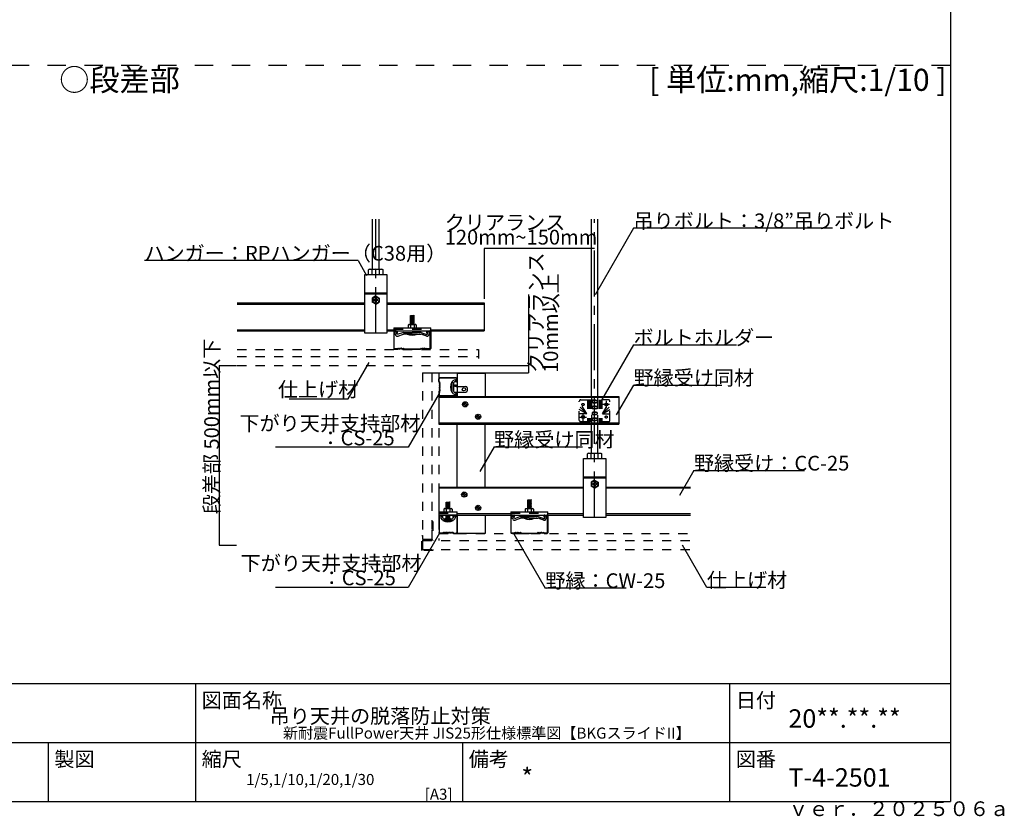
# Model space of a CAD drawing. Extents: x 17 to 414, y 9 to 286.
# Drawn here: x 281 to 414, y 9 to 117 of the extents above; entities that cross this region are included whole.
import ezdxf

# ---------------------------------------------------------------- set-up
doc = ezdxf.new("R2010")
doc.units = 0
doc.header["$MEASUREMENT"] = 0
for name, pattern in [('CENTER1', [10, 6.25, -1.25, 1.25, -1.25]), ('DASHED1', [2.5, 1.25, -1.25]), ('DASHED2', [5, 2.5, -2.5])]:
    doc.linetypes.add(name, pattern=pattern)
for name, color, linetype in [('_0-3_太線２', 7, 'CONTINUOUS'), ('_2-0_中心線', 7, 'CONTINUOUS'), ('_2-1_吊り材', 7, 'CONTINUOUS'), ('_2-2_野縁受け', 7, 'CONTINUOUS'), ('_2-3_野縁', 7, 'CONTINUOUS'), ('_2-5_寸法', 7, 'CONTINUOUS'), ('_2-6_文字', 7, 'CONTINUOUS'), ('_2-7_金具', 7, 'CONTINUOUS'), ('_2-A_クリップ', 7, 'CONTINUOUS'), ('_2-B_ビス', 7, 'CONTINUOUS'), ('_2-C_パネル', 7, 'CONTINUOUS'), ('_2-D_見切り', 7, 'CONTINUOUS'), ('_F-2_', 7, 'CONTINUOUS'), ('_F-6_文字', 7, 'CONTINUOUS')]:
    doc.layers.add(name, color=color, linetype=linetype)
doc.styles.get("Standard").update_dxf_attribs({"font": 'txt', "bigfont": 'bigfont.shx'})

# ---------------------------------------------------------------- blocks, each defined once
blk = doc.blocks.new('-000-ビス__平面__')
at = {"layer": '_0-3_太線２', "color": 7, "linetype": 'Continuous'}
for p, q in [((-0.0125, 0.0015), (-0.0125, 0)), ((-0.005, 0.0025), (-0.0115, 0.0025)), ((-0.0025, 0.005), (-0.0025, 0.0115)), ((-0.0015, 0.0125), (0, 0.0125)), ((0.0015, 0.0125), (0, 0.0125)), ((0.0025, 0.005), (0.0025, 0.0115)), ((0.005, 0.0025), (0.0115, 0.0025)), ((0.0125, 0.0015), (0.0125, 0)), ((0.0125, -0.0015), (0.0125, 0)), ((-0.0125, -0.0015), (-0.0125, 0)), ((-0.005, -0.0025), (-0.0115, -0.0025)), ((-0.0025, -0.005), (-0.0025, -0.0115)), ((-0.0015, -0.0125), (0, -0.0125)), ((0.0015, -0.0125), (0, -0.0125)), ((0.0025, -0.005), (0.0025, -0.0115)), ((0.005, -0.0025), (0.0115, -0.0025))]:
    blk.add_line(p, q, dxfattribs=at)
blk.add_circle((0, 0), 0.0178, dxfattribs=at)
for centre, radius, start, end in [((-0.0115, 0.0015), 0.001, 90, 180), ((-0.005, 0.005), 0.0025, 270, 0), ((-0.0015, 0.0115), 0.001, 90, 180), ((0.0015, 0.0115), 0.001, 0, 90), ((0.005, 0.005), 0.0025, 180, 270), ((0.0115, 0.0015), 0.001, 0, 90), ((-0.0115, -0.0015), 0.001, 180, 270), ((-0.005, -0.005), 0.0025, 0, 90), ((-0.0015, -0.0115), 0.001, 180, 270), ((0.0015, -0.0115), 0.001, 270, 0), ((0.005, -0.005), 0.0025, 90, 180), ((0.0115, -0.0015), 0.001, 270, 0)]:
    blk.add_arc(centre, radius, start, end, dxfattribs=at)

msp = doc.modelspace()

# ---------------------------------------------------------------- linework, layer by layer
at = {"layer": '_2-0_中心線', "color": 4, "linetype": 'CENTER1'}
for p, q in [((328.99, 74.2), (328.99, 89.7)), ((358.69, 49.2), (358.69, 89.7))]:
    msp.add_line(p, q, dxfattribs=at)
at = {"layer": '_2-1_吊り材', "color": 7, "linetype": 'Continuous'}
for p, q in [((328.54, 82.9), (328.54, 89.7)), ((329.44, 82.9), (329.44, 89.7)), ((358.24, 65.64), (358.24, 89.7)), ((359.14, 65.64), (359.14, 89.7)), ((328.14, 82.9), (328.01, 82.82)), ((328.14, 82.9), (329.84, 82.9)), ((329.84, 82.9), (329.97, 82.82)), ((327.49, 74.2), (327.49, 82.2)), ((327.49, 82.2), (330.49, 82.2)), ((328.01, 82.2), (328.01, 82.82)), ((328.01, 82.2), (329.97, 82.2)), ((328.5, 82.2), (328.5, 82.82)), ((329.48, 82.2), (329.48, 82.82)), ((329.97, 82.2), (329.97, 82.82)), ((330.49, 82.2), (330.49, 74.2)), ((327.49, 79.72), (330.49, 79.72)), ((327.49, 79.58), (330.49, 79.58)), ((330.49, 74.2), (327.49, 74.2)), ((358.24, 57.9), (358.24, 61.84)), ((359.14, 57.9), (359.14, 61.84)), ((357.84, 57.9), (357.71, 57.82)), ((357.71, 57.2), (357.71, 57.82)), ((357.84, 57.9), (359.53, 57.9)), ((358.2, 57.2), (358.2, 57.82)), ((359.18, 57.2), (359.18, 57.82)), ((359.53, 57.9), (359.67, 57.82)), ((359.67, 57.2), (359.67, 57.82)), ((357.19, 49.2), (357.19, 57.2)), ((357.19, 57.2), (360.19, 57.2)), ((357.71, 57.2), (359.67, 57.2)), ((360.19, 57.2), (360.19, 49.2)), ((357.19, 54.72), (360.19, 54.72)), ((357.19, 54.58), (360.19, 54.58)), ((360.19, 49.2), (357.19, 49.2))]:
    msp.add_line(p, q, dxfattribs=at)
at = {"layer": '_2-1_吊り材', "color": 7, "linetype": 'DASHED1'}
for p, q in [((358.24, 65.64), (358.24, 61.84)), ((359.14, 61.84), (359.14, 65.64))]:
    msp.add_line(p, q, dxfattribs=at)
at = {"layer": '_2-1_吊り材', "color": 7, "linetype": 'Continuous'}
for centre, radius, start, end in [((328.33, 82.22), 0.681, 96.3429, 118.0413), ((328.23, 82.41), 0.488, 57.5712, 88.0446), ((328.99, 81.27), 1.62, 72.412, 107.588), ((329.74, 82.41), 0.488, 91.9554, 122.4288), ((329.65, 82.22), 0.681, 61.9587, 83.6571), ((358.03, 57.22), 0.681, 96.3429, 118.0413), ((357.93, 57.41), 0.488, 57.5712, 88.0446), ((358.69, 56.27), 1.62, 72.412, 107.588), ((359.44, 57.41), 0.488, 91.9554, 122.4288), ((359.35, 57.22), 0.681, 61.9587, 83.6571)]:
    msp.add_arc(centre, radius, start, end, dxfattribs=at)
at = {"layer": '_2-2_野縁受け', "color": 3, "linetype": 'Continuous'}
for p, q in [((310.17, 78.32), (327.49, 78.32)), ((310.17, 78.16), (327.49, 78.16)), ((330.49, 78.32), (343.69, 78.32)), ((330.49, 78.16), (343.69, 78.16)), ((343.69, 78.32), (343.69, 74.52)), ((310.17, 74.68), (327.49, 74.68)), ((310.17, 74.52), (327.49, 74.52)), ((310.17, 74.52), (310.29, 74.52)), ((330.49, 74.68), (331.43, 74.68)), ((330.49, 74.52), (331.43, 74.52)), ((336.43, 74.68), (343.69, 74.68)), ((336.43, 74.52), (343.69, 74.52)), ((340.04, 68.72), (340.04, 65.64)), ((343.84, 68.72), (340.04, 68.72)), ((343.84, 68.72), (343.84, 65.64)), ((337.54, 65.64), (361.95, 65.64)), ((337.54, 65.64), (337.54, 61.84)), ((361.95, 65.64), (361.95, 61.84)), ((361.95, 65.48), (337.54, 65.48)), ((361.95, 62), (337.54, 62)), ((337.54, 61.84), (361.95, 61.84)), ((340.04, 53.32), (340.04, 61.84)), ((343.84, 53.32), (343.84, 61.84)), ((337.54, 53.32), (337.54, 49.52)), ((337.54, 53.32), (357.19, 53.32)), ((357.19, 53.16), (337.54, 53.16)), ((360.19, 53.32), (371.69, 53.32)), ((371.69, 53.16), (360.19, 53.16)), ((347.32, 49.68), (340.04, 49.68)), ((340.04, 49.52), (347.32, 49.52)), ((343.84, 49.52), (343.84, 47.02)), ((357.19, 49.68), (352.32, 49.68)), ((352.32, 49.52), (357.19, 49.52)), ((371.69, 49.68), (360.19, 49.68)), ((360.19, 49.52), (371.69, 49.52)), ((343.84, 47.02), (340.04, 47.02))]:
    msp.add_line(p, q, dxfattribs=at)
at = {"layer": '_2-3_野縁', "color": 2, "linetype": 'Continuous'}
for p, q in [((331.43, 74.42), (331.43, 72.12)), ((331.48, 72.12), (331.48, 74.42)), ((331.53, 74.52), (331.83, 74.52)), ((331.83, 74.47), (331.53, 74.47)), ((331.88, 74.42), (331.88, 74.22)), ((331.88, 74.22), (331.93, 74.22)), ((331.93, 74.22), (331.93, 74.42)), ((335.93, 74.22), (335.93, 74.42)), ((335.98, 74.22), (335.93, 74.22)), ((335.98, 74.42), (335.98, 74.22)), ((336.03, 74.52), (336.33, 74.52)), ((336.33, 74.47), (336.03, 74.47)), ((336.38, 72.12), (336.38, 74.42)), ((336.43, 74.42), (336.43, 72.12)), ((331.89, 72.07), (331.53, 72.07)), ((331.53, 72.07), (331.89, 72.07)), ((331.89, 72.02), (331.53, 72.02)), ((331.89, 72.02), (331.53, 72.02)), ((332, 72.15), (331.93, 72.08)), ((331.93, 72.08), (332, 72.15)), ((332.03, 72.12), (331.96, 72.04)), ((332.03, 72.12), (331.96, 72.04)), ((332.73, 72.12), (332.8, 72.04)), ((332.77, 72.15), (332.84, 72.08)), ((332.87, 72.07), (334.99, 72.07)), ((332.87, 72.02), (333.93, 72.02)), ((334.99, 72.02), (333.93, 72.02)), ((335.1, 72.15), (335.03, 72.08)), ((335.13, 72.12), (335.06, 72.04)), ((335.83, 72.12), (335.9, 72.04)), ((335.83, 72.12), (335.9, 72.04)), ((335.87, 72.15), (335.94, 72.08)), ((335.94, 72.08), (335.87, 72.15)), ((335.97, 72.07), (336.33, 72.07)), ((336.33, 72.07), (335.97, 72.07)), ((335.97, 72.02), (336.33, 72.02)), ((335.97, 72.02), (336.33, 72.02)), ((337.54, 67.65), (337.54, 68.02)), ((337.55, 67.62), (337.62, 67.53)), ((337.59, 67.67), (337.59, 68.02)), ((337.6, 67.64), (337.66, 67.56)), ((337.62, 67.41), (337.63, 67.49)), ((337.63, 67.3), (337.62, 67.36)), ((337.63, 67.27), (337.62, 67.21)), ((337.62, 67.16), (337.63, 67.1)), ((337.62, 67.01), (337.63, 67.07)), ((337.62, 66.96), (337.63, 66.9)), ((337.62, 66.81), (337.63, 66.87)), ((339.89, 68.14), (337.66, 68.14)), ((339.89, 68.09), (337.66, 68.09)), ((337.68, 67.48), (337.67, 67.4)), ((337.68, 67.31), (337.67, 67.38)), ((337.68, 67.26), (337.67, 67.2)), ((337.68, 67.11), (337.67, 67.17)), ((337.68, 67.06), (337.67, 67)), ((337.68, 66.91), (337.67, 66.97)), ((337.68, 66.86), (337.67, 66.8)), ((339.89, 67.68), (339.74, 67.68)), ((339.74, 67.68), (339.74, 67.63)), ((339.89, 67.63), (339.74, 67.63)), ((339.99, 67.99), (339.99, 67.78)), ((340.04, 67.99), (340.04, 67.78)), ((337.54, 66.12), (337.54, 65.76)), ((337.55, 66.15), (337.62, 66.24)), ((337.59, 66.1), (337.59, 65.76)), ((337.6, 66.13), (337.66, 66.21)), ((337.62, 66.76), (337.63, 66.7)), ((337.62, 66.61), (337.63, 66.67)), ((337.62, 66.56), (337.63, 66.5)), ((337.62, 66.41), (337.63, 66.47)), ((337.62, 66.37), (337.63, 66.28)), ((339.89, 65.69), (337.66, 65.69)), ((339.89, 65.64), (337.66, 65.64)), ((337.68, 66.71), (337.67, 66.77)), ((337.68, 66.66), (337.67, 66.6)), ((337.68, 66.51), (337.67, 66.57)), ((337.68, 66.46), (337.67, 66.4)), ((337.68, 66.29), (337.67, 66.38)), ((339.89, 66.14), (339.74, 66.14)), ((339.74, 66.14), (339.74, 66.09)), ((339.89, 66.09), (339.74, 66.09)), ((339.99, 65.99), (339.99, 65.79)), ((340.04, 65.99), (340.04, 65.79)), ((337.69, 49.52), (337.89, 49.52)), ((337.69, 49.47), (337.89, 49.47)), ((339.68, 49.52), (339.89, 49.52)), ((339.68, 49.47), (339.89, 49.47)), ((347.42, 49.52), (347.72, 49.52)), ((347.72, 49.47), (347.42, 49.47)), ((351.92, 49.52), (352.22, 49.52)), ((352.22, 49.47), (351.92, 49.47)), ((337.54, 49.37), (337.54, 47.74)), ((337.59, 49.37), (337.59, 47.14)), ((337.99, 49.37), (337.99, 49.22)), ((337.99, 49.22), (338.04, 49.22)), ((338.04, 49.37), (338.04, 49.22)), ((339.53, 49.37), (339.53, 49.22)), ((339.53, 49.22), (339.58, 49.22)), ((339.58, 49.37), (339.58, 49.22)), ((339.99, 49.37), (339.99, 47.14)), ((340.04, 49.37), (340.04, 47.14)), ((347.32, 49.42), (347.32, 47.12)), ((347.37, 47.12), (347.37, 49.42)), ((347.77, 49.42), (347.77, 49.22)), ((347.77, 49.22), (347.82, 49.22)), ((347.82, 49.22), (347.82, 49.42)), ((351.82, 49.22), (351.82, 49.42)), ((351.87, 49.22), (351.82, 49.22)), ((351.87, 49.42), (351.87, 49.22)), ((352.27, 47.12), (352.27, 49.42)), ((352.32, 49.42), (352.32, 47.12)), ((338, 47.07), (337.66, 47.07)), ((338.02, 47.02), (337.66, 47.02)), ((338.03, 47.08), (338.11, 47.14)), ((338.05, 47.03), (338.14, 47.1)), ((338.27, 47.1), (338.18, 47.11)), ((338.19, 47.16), (338.28, 47.14)), ((338.36, 47.16), (338.3, 47.14)), ((338.38, 47.11), (338.31, 47.1)), ((338.4, 47.11), (338.46, 47.1)), ((338.41, 47.16), (338.48, 47.14)), ((338.56, 47.16), (338.5, 47.14)), ((338.51, 47.1), (338.58, 47.11)), ((338.66, 47.1), (338.6, 47.11)), ((338.61, 47.16), (338.68, 47.14)), ((338.76, 47.16), (338.7, 47.14)), ((338.71, 47.1), (338.78, 47.11)), ((338.86, 47.1), (338.8, 47.11)), ((338.81, 47.16), (338.88, 47.14)), ((338.96, 47.16), (338.9, 47.14)), ((338.91, 47.1), (338.98, 47.11)), ((339.06, 47.1), (339, 47.11)), ((339.01, 47.16), (339.08, 47.14)), ((339.16, 47.16), (339.1, 47.14)), ((339.11, 47.1), (339.18, 47.11)), ((339.27, 47.1), (339.2, 47.11)), ((339.21, 47.16), (339.28, 47.14)), ((339.38, 47.16), (339.3, 47.14)), ((339.31, 47.1), (339.39, 47.11)), ((339.52, 47.03), (339.43, 47.1)), ((339.54, 47.08), (339.46, 47.14)), ((339.55, 47.02), (339.92, 47.02)), ((339.57, 47.07), (339.92, 47.07)), ((347.78, 47.07), (347.42, 47.07)), ((347.42, 47.07), (347.78, 47.07)), ((347.78, 47.02), (347.42, 47.02)), ((347.78, 47.02), (347.42, 47.02)), ((347.89, 47.15), (347.82, 47.08)), ((347.82, 47.08), (347.89, 47.15)), ((347.92, 47.12), (347.85, 47.04)), ((347.92, 47.12), (347.85, 47.04)), ((348.62, 47.12), (348.7, 47.04)), ((348.66, 47.15), (348.73, 47.08)), ((348.76, 47.02), (349.82, 47.02)), ((348.77, 47.07), (350.88, 47.07)), ((350.88, 47.02), (349.82, 47.02)), ((350.99, 47.15), (350.92, 47.08)), ((351.02, 47.12), (350.95, 47.04)), ((351.72, 47.12), (351.8, 47.04)), ((351.72, 47.12), (351.8, 47.04)), ((351.76, 47.15), (351.83, 47.08)), ((351.83, 47.08), (351.76, 47.15)), ((351.87, 47.07), (352.22, 47.07)), ((352.22, 47.07), (351.87, 47.07)), ((351.87, 47.02), (352.22, 47.02)), ((351.87, 47.02), (352.22, 47.02))]:
    msp.add_line(p, q, dxfattribs=at)
for centre, radius, start, end in [((331.53, 74.42), 0.1, 90.003, 180.003), ((331.53, 74.42), 0.05, 90, 180), ((331.83, 74.42), 0.1, 0.003, 90.003), ((331.83, 74.42), 0.05, 0.007, 90), ((336.03, 74.42), 0.1, 89.997, 179.997), ((336.03, 74.42), 0.05, 90, 180), ((336.33, 74.42), 0.1, 359.997, 89.997), ((336.33, 74.42), 0.05, 0, 90), ((331.53, 72.12), 0.1, 177.476, 270), ((331.53, 72.12), 0.1, 177.476, 270), ((331.53, 72.12), 0.05, 180, 270), ((331.89, 72.12), 0.05, 270, 315), ((331.89, 72.12), 0.05, 270, 315), ((331.89, 72.12), 0.1, 270, 315), ((331.89, 72.12), 0.1, 270, 315), ((332.03, 72.12), 0.05, 46.3972, 135), ((332.16, 72.25), 0.181, 226.3972, 313.6028), ((332.16, 72.25), 0.131, 226.3972, 313.6028), ((332.28, 72.12), 0.05, 36.8699, 133.6028), ((332.38, 72.19), 0.125, 216.8699, 323.1301), ((332.38, 72.19), 0.075, 216.8699, 323.1301), ((332.48, 72.12), 0.05, 46.3972, 143.1301), ((332.48, 72.12), 0.05, 36.8699, 143.1301), ((332.61, 72.25), 0.181, 226.3972, 313.6028), ((332.61, 72.25), 0.131, 226.3972, 313.6028), ((332.73, 72.12), 0.05, 45, 133.6028), ((332.87, 72.12), 0.1, 225, 270), ((332.87, 72.12), 0.05, 225, 270), ((334.99, 72.12), 0.05, 270, 315), ((334.99, 72.12), 0.1, 270, 315), ((335.13, 72.12), 0.05, 46.3972, 135), ((335.26, 72.25), 0.181, 226.3972, 313.6028), ((335.26, 72.25), 0.131, 226.3972, 313.6028), ((335.38, 72.12), 0.05, 36.8699, 143.1301), ((335.38, 72.12), 0.05, 36.8699, 133.6028), ((335.48, 72.19), 0.125, 216.8699, 323.1301), ((335.48, 72.19), 0.075, 216.8699, 323.1301), ((335.58, 72.12), 0.05, 46.3972, 143.1301), ((335.71, 72.25), 0.181, 226.3972, 313.6028), ((335.71, 72.25), 0.131, 226.3972, 313.6028), ((335.83, 72.12), 0.05, 45, 133.6028), ((335.97, 72.12), 0.1, 225, 270), ((335.97, 72.12), 0.1, 225, 270), ((335.97, 72.12), 0.05, 225, 270), ((335.97, 72.12), 0.05, 225, 270), ((336.33, 72.12), 0.1, 270, 2.524), ((336.33, 72.12), 0.1, 270, 2.524), ((336.33, 72.12), 0.05, 270, 0), ((337.66, 68.02), 0.12, 86.9872, 180), ((337.59, 67.65), 0.05, 180, 218.4244), ((337.66, 68.02), 0.07, 86.9872, 180), ((337.64, 67.67), 0.05, 180, 218.4244), ((337.71, 67.39), 0.1, 169.5742, 192.9528), ((337.71, 67.19), 0.1, 167.0472, 192.9528), ((337.71, 66.99), 0.1, 167.0472, 192.9528), ((337.58, 67.5), 0.05, 349.5742, 38.4244), ((337.58, 67.29), 0.05, 347.0472, 12.9528), ((337.58, 67.09), 0.05, 347.0472, 12.9528), ((337.58, 66.89), 0.05, 347.0472, 12.9528), ((337.58, 67.5), 0.1, 349.5742, 38.4244), ((337.71, 67.39), 0.05, 169.5742, 192.9528), ((337.71, 67.19), 0.05, 167.0472, 192.9528), ((337.71, 66.99), 0.05, 167.0472, 192.9528), ((337.58, 67.29), 0.1, 347.0472, 12.9528), ((337.58, 67.09), 0.1, 347.0472, 12.9528), ((337.58, 66.89), 0.1, 347.0472, 12.9528), ((339.89, 67.99), 0.15, 0, 86.9872), ((339.89, 67.99), 0.1, 0, 86.9872), ((339.89, 67.78), 0.15, 270, 0), ((339.89, 67.78), 0.1, 270, 0), ((337.59, 66.12), 0.05, 141.5756, 180), ((337.66, 65.76), 0.12, 180, 273.0128), ((337.64, 66.1), 0.05, 141.5756, 180), ((337.66, 65.76), 0.07, 180, 273.0128), ((337.71, 66.79), 0.1, 167.0472, 192.9528), ((337.71, 66.59), 0.1, 167.0472, 192.9528), ((337.71, 66.38), 0.1, 167.0472, 190.4258), ((337.58, 66.27), 0.05, 321.5756, 10.4258), ((337.58, 66.69), 0.05, 347.0472, 12.9528), ((337.58, 66.49), 0.05, 347.0472, 12.9528), ((337.71, 66.79), 0.05, 167.0472, 192.9528), ((337.71, 66.59), 0.05, 167.0472, 192.9528), ((337.71, 66.38), 0.05, 167.0472, 190.4258), ((337.58, 66.27), 0.1, 321.5756, 10.4258), ((337.58, 66.69), 0.1, 347.0472, 12.9528), ((337.58, 66.49), 0.1, 347.0472, 12.9528), ((339.89, 65.99), 0.15, 0, 90), ((339.89, 65.99), 0.1, 0, 90), ((339.89, 65.79), 0.15, 273.0128, 360), ((339.89, 65.79), 0.1, 273.0128, 0), ((337.69, 49.37), 0.15, 90, 176.9872), ((337.69, 49.37), 0.1, 90, 176.9872), ((337.89, 49.37), 0.15, 0, 90), ((337.89, 49.37), 0.1, 0, 90), ((339.68, 49.37), 0.15, 90, 180), ((339.68, 49.37), 0.1, 90, 180), ((339.89, 49.37), 0.15, 3.0128, 90), ((339.89, 49.37), 0.1, 3.0128, 90), ((347.42, 49.42), 0.1, 90.003, 180.003), ((347.42, 49.42), 0.05, 90, 180), ((347.72, 49.42), 0.1, 0.003, 90.003), ((347.72, 49.42), 0.05, 0.007, 90), ((351.92, 49.42), 0.1, 89.997, 179.997), ((351.92, 49.42), 0.05, 90, 180), ((352.22, 49.42), 0.1, 359.997, 89.997), ((352.22, 49.42), 0.05, 0, 90), ((337.66, 47.14), 0.12, 176.9872, 270), ((337.66, 47.14), 0.07, 176.9872, 270), ((338, 47.12), 0.05, 270, 308.4244), ((338.02, 47.07), 0.05, 270, 308.4244), ((338.17, 47.06), 0.1, 79.5742, 128.4244), ((338.17, 47.06), 0.05, 79.5742, 128.4244), ((338.29, 47.19), 0.1, 259.5742, 282.9528), ((338.29, 47.19), 0.05, 259.5742, 282.9528), ((338.39, 47.06), 0.1, 77.0472, 102.9528), ((338.39, 47.06), 0.05, 77.0472, 102.9528), ((338.49, 47.19), 0.1, 257.0472, 282.9528), ((338.49, 47.19), 0.05, 257.0472, 282.9528), ((338.59, 47.06), 0.1, 77.0472, 102.9528), ((338.59, 47.06), 0.05, 77.0472, 102.9528), ((338.69, 47.19), 0.1, 257.0472, 282.9528), ((338.69, 47.19), 0.05, 257.0472, 282.9528), ((338.79, 47.06), 0.1, 77.0472, 102.9528), ((338.79, 47.06), 0.05, 77.0472, 102.9528), ((338.89, 47.19), 0.1, 257.0472, 282.9528), ((338.89, 47.19), 0.05, 257.0472, 282.9528), ((338.99, 47.06), 0.1, 77.0472, 102.9528), ((338.99, 47.06), 0.05, 77.0472, 102.9528), ((339.09, 47.19), 0.1, 257.0472, 282.9528), ((339.09, 47.19), 0.05, 257.0472, 282.9528), ((339.19, 47.06), 0.1, 77.0472, 102.9528), ((339.19, 47.06), 0.05, 77.0472, 102.9528), ((339.29, 47.19), 0.1, 257.0472, 280.4258), ((339.29, 47.19), 0.05, 257.0472, 280.4258), ((339.4, 47.06), 0.1, 51.5756, 100.4258), ((339.4, 47.06), 0.05, 51.5756, 100.4258), ((339.55, 47.07), 0.05, 231.5756, 270), ((339.57, 47.12), 0.05, 231.5756, 270), ((339.92, 47.14), 0.12, 270, 3.0128), ((339.92, 47.14), 0.07, 270, 3.0128), ((347.42, 47.12), 0.1, 177.476, 270), ((347.42, 47.12), 0.1, 177.476, 270), ((347.42, 47.12), 0.05, 180, 270), ((347.78, 47.12), 0.05, 270, 315), ((347.78, 47.12), 0.05, 270, 315), ((347.78, 47.12), 0.1, 270, 315), ((347.78, 47.12), 0.1, 270, 315), ((347.92, 47.12), 0.05, 46.3972, 135), ((348.05, 47.25), 0.181, 226.3972, 313.6028), ((348.05, 47.25), 0.131, 226.3972, 313.6028), ((348.17, 47.12), 0.05, 36.8699, 133.6028), ((348.27, 47.19), 0.125, 216.8699, 323.1301), ((348.27, 47.19), 0.075, 216.8699, 323.1301), ((348.37, 47.12), 0.05, 46.3972, 143.1301), ((348.37, 47.12), 0.05, 36.8699, 143.1301), ((348.5, 47.25), 0.181, 226.3972, 313.6028), ((348.5, 47.25), 0.131, 226.3972, 313.6028), ((348.62, 47.12), 0.05, 45, 133.6028), ((348.77, 47.12), 0.1, 225, 270), ((348.77, 47.12), 0.05, 225, 270), ((350.88, 47.12), 0.05, 270, 315), ((350.88, 47.12), 0.1, 270, 315), ((351.02, 47.12), 0.05, 46.3972, 135), ((351.15, 47.25), 0.181, 226.3972, 313.6028), ((351.15, 47.25), 0.131, 226.3972, 313.6028), ((351.27, 47.12), 0.05, 36.8699, 143.1301), ((351.27, 47.12), 0.05, 36.8699, 133.6028), ((351.37, 47.19), 0.125, 216.8699, 323.1301), ((351.37, 47.19), 0.075, 216.8699, 323.1301), ((351.47, 47.12), 0.05, 46.3972, 143.1301), ((351.6, 47.25), 0.181, 226.3972, 313.6028), ((351.6, 47.25), 0.131, 226.3972, 313.6028), ((351.72, 47.12), 0.05, 45, 133.6028), ((351.87, 47.12), 0.1, 225, 270), ((351.87, 47.12), 0.1, 225, 270), ((351.87, 47.12), 0.05, 225, 270), ((351.87, 47.12), 0.05, 225, 270), ((352.22, 47.12), 0.1, 270, 2.524), ((352.22, 47.12), 0.1, 270, 2.524), ((352.22, 47.12), 0.05, 270, 0)]:
    msp.add_arc(centre, radius, start, end, dxfattribs=at)
at = {"layer": '_2-5_寸法', "color": 4, "linetype": 'Continuous'}
for p, q in [((343.69, 85.73), (343.69, 78.87)), ((358.69, 85.73), (343.69, 85.73)), ((349.72, 79.48), (349.72, 69.82)), ((307.7, 69.82), (307.7, 45.42)), ((307.7, 69.82), (310.08, 69.82)), ((337.54, 69.82), (349.72, 69.82)), ((349.72, 69.82), (349.72, 68.82)), ((337.54, 68.82), (349.72, 68.82)), ((307.7, 45.42), (310.08, 45.42))]:
    msp.add_line(p, q, dxfattribs=at)
at = {"layer": '_2-6_文字', "color": 7, "linetype": 'Continuous'}
for p, q in [((363.96, 88.47), (358.74, 79.42)), ((390.96, 88.47), (363.96, 88.47)), ((326.58, 84.07), (297.58, 84.07)), ((326.58, 84.07), (327.74, 82.06)), ((363.96, 72.63), (359.64, 65.14)), ((363.96, 72.63), (377.96, 72.63)), ((325.23, 65.28), (328.09, 70.22)), ((363.96, 67.17), (361.62, 63.11)), ((363.96, 67.17), (375.96, 67.17)), ((337.57, 66.01), (333.37, 58.75)), ((317.23, 65.28), (325.23, 65.28)), ((333.37, 58.75), (315.37, 58.75)), ((345.03, 58.77), (343.11, 55.44)), ((345.03, 58.77), (357.03, 58.77)), ((372.16, 55.56), (370.21, 52.19)), ((372.16, 55.56), (387.16, 55.56)), ((337.64, 47.07), (333.37, 39.68)), ((347.74, 46.95), (351.99, 39.6)), ((373.92, 39.68), (370.61, 45.42)), ((333.37, 39.68), (315.37, 39.68)), ((362.99, 39.6), (351.99, 39.6)), ((381.92, 39.68), (373.92, 39.68))]:
    msp.add_line(p, q, dxfattribs=at)
at = {"layer": '_2-7_金具', "color": 3, "linetype": 'DASHED1'}
for p, q in [((356.61, 62.38), (356.61, 64.98)), ((357.61, 63.28), (356.61, 64.28)), ((356.81, 65.18), (357.61, 65.18)), ((357.61, 63.28), (357.01, 64.32)), ((357.61, 65.18), (359.76, 65.18)), ((357.7, 65.18), (357.7, 62.18)), ((357.86, 65.18), (357.86, 62.18)), ((357.97, 65.18), (357.97, 62.18)), ((358.09, 65.18), (358.09, 62.18)), ((358.28, 65.18), (358.28, 62.18)), ((358.33, 65.04), (358.33, 64.82)), ((359.04, 65.04), (358.33, 65.04)), ((358.33, 64.82), (359.04, 64.82)), ((358.33, 64.24), (358.33, 64.02)), ((359.04, 64.24), (358.33, 64.24)), ((359.04, 65.04), (359.04, 64.82)), ((359.04, 64.24), (359.04, 64.02)), ((359.09, 65.18), (359.09, 62.18)), ((359.28, 65.18), (359.28, 62.18)), ((359.41, 65.18), (359.41, 62.18)), ((359.52, 65.18), (359.52, 62.18)), ((359.68, 65.18), (359.68, 62.18)), ((360.56, 65.18), (359.76, 65.18)), ((359.76, 63.28), (360.76, 64.28)), ((360.72, 64.53), (359.8, 64.53)), ((360.26, 65.02), (360.26, 64.02)), ((360.76, 62.38), (360.76, 64.98)), ((357.61, 63.28), (356.61, 63.85)), ((357.61, 63.28), (356.61, 63.28)), ((356.65, 62.83), (357.58, 62.83)), ((357.11, 62.33), (357.11, 63.33)), ((358.33, 64.02), (359.04, 64.02)), ((358.33, 63.44), (358.33, 63.22)), ((359.04, 63.44), (358.33, 63.44)), ((358.33, 63.22), (359.04, 63.22)), ((359.04, 63.44), (359.04, 63.22)), ((359.76, 63.28), (360.26, 64.14)), ((359.76, 63.28), (360.76, 63.85)), ((359.76, 63.28), (360.76, 63.28)), ((360.56, 62.18), (356.81, 62.18)), ((358.33, 62.64), (358.33, 62.42)), ((359.04, 62.64), (358.33, 62.64)), ((358.33, 62.42), (359.04, 62.42)), ((359.04, 62.64), (359.04, 62.42))]:
    msp.add_line(p, q, dxfattribs=at)
for centre in [(357.11, 64.53), (360.26, 62.83)]:
    msp.add_circle(centre, 0.15, dxfattribs=at)
for centre, radius, start, end in [((356.81, 64.98), 0.2, 90, 180), ((358.69, 63.81), 1.28, 73.9138, 106.0862), ((358.69, 66.04), 1.28, 253.9138, 286.0862), ((358.69, 63.01), 1.28, 73.9138, 106.0862), ((360.56, 64.98), 0.2, 0, 90), ((358.69, 65.24), 1.28, 253.9138, 286.0862), ((358.69, 62.21), 1.28, 73.9138, 106.0862), ((358.69, 64.44), 1.28, 253.9138, 286.0862), ((356.81, 62.38), 0.2, 180, 270), ((358.69, 61.41), 1.28, 73.9138, 106.0862), ((358.69, 63.64), 1.28, 253.9138, 286.0862), ((360.56, 62.38), 0.2, 270, 0)]:
    msp.add_arc(centre, radius, start, end, dxfattribs=at)
at = {"layer": '_2-A_クリップ', "color": 7, "linetype": 'Continuous'}
for p, q in [((331.43, 74.95), (331.43, 74.52)), ((331.43, 74.95), (336.43, 74.95)), ((336.43, 74.52), (336.43, 74.95)), ((331.43, 74.52), (336.43, 74.52)), ((331.75, 74.42), (331.54, 74.34)), ((331.75, 74.42), (331.54, 74.34)), ((331.68, 73.95), (331.54, 74.34)), ((331.66, 74.01), (331.54, 74.34)), ((331.73, 74.52), (331.58, 74.52)), ((331.9, 74.02), (331.75, 74.42)), ((331.9, 74.02), (331.75, 74.42)), ((332.73, 74.33), (331.9, 74.02)), ((331.97, 73.82), (332.74, 74.1)), ((332.73, 74.33), (333.93, 74.33)), ((332.81, 74.1), (332.74, 74.1)), ((333.93, 74.1), (332.81, 74.1)), ((335.13, 74.33), (333.93, 74.33)), ((335.13, 74.33), (333.93, 74.33)), ((335.13, 74.33), (333.93, 74.33)), ((333.93, 74.1), (335.05, 74.1)), ((333.93, 74.1), (334.91, 74.1)), ((333.93, 74.1), (334.85, 74.1)), ((334.88, 74.1), (335.05, 74.1)), ((334.93, 74.1), (335.12, 74.1)), ((335.45, 73.98), (335.12, 74.1)), ((335.13, 74.33), (335.87, 74.06)), ((335.89, 73.82), (335.37, 74.01)), ((335.84, 74.07), (335.97, 74.02)), ((335.97, 74.02), (336.08, 74.43)), ((336.08, 74.43), (336.3, 74.37)), ((336.19, 73.97), (336.3, 74.37)), ((339.29, 67.36), (339.29, 66.42)), ((339.52, 67.36), (339.52, 67.36)), ((339.52, 67.36), (339.52, 66.44)), ((339.99, 67.89), (339.82, 67.89)), ((339.89, 66.99), (341.19, 66.99)), ((339.62, 66.19), (341.19, 66.19)), ((339.99, 65.89), (339.82, 65.89)), ((341.39, 66.79), (341.39, 66.39)), ((337.54, 49.95), (337.54, 49.52)), ((337.54, 49.95), (340.04, 49.95)), ((340.04, 49.52), (337.54, 49.52)), ((337.54, 49.52), (340.04, 49.52)), ((337.79, 49.47), (337.79, 49.29)), ((339.49, 49.1), (339.49, 49.52)), ((339.79, 49.47), (339.79, 49.29)), ((340.04, 49.52), (340.04, 49.95)), ((347.32, 49.95), (347.32, 49.52)), ((347.32, 49.95), (352.32, 49.95)), ((347.32, 49.52), (352.32, 49.52)), ((347.62, 49.52), (347.47, 49.52)), ((352.32, 49.52), (352.32, 49.95)), ((338.32, 49), (338.32, 49)), ((338.32, 49), (339.27, 49)), ((338.32, 48.77), (339.26, 48.77)), ((347.64, 49.42), (347.43, 49.34)), ((347.64, 49.42), (347.43, 49.34)), ((347.57, 48.95), (347.43, 49.34)), ((347.55, 49.01), (347.43, 49.34)), ((347.79, 49.02), (347.64, 49.42)), ((347.79, 49.02), (347.64, 49.42)), ((348.62, 49.33), (347.79, 49.02)), ((347.86, 48.82), (348.63, 49.1)), ((348.62, 49.33), (349.82, 49.33)), ((348.7, 49.1), (348.63, 49.1)), ((349.82, 49.1), (348.7, 49.1)), ((351.02, 49.33), (349.82, 49.33)), ((351.02, 49.33), (349.82, 49.33)), ((351.02, 49.33), (349.82, 49.33)), ((349.82, 49.1), (350.94, 49.1)), ((349.82, 49.1), (350.8, 49.1)), ((349.82, 49.1), (350.74, 49.1)), ((350.77, 49.1), (350.94, 49.1)), ((350.82, 49.1), (351.01, 49.1)), ((351.34, 48.98), (351.01, 49.1)), ((351.02, 49.33), (351.76, 49.06)), ((351.78, 48.82), (351.26, 49.01)), ((351.73, 49.07), (351.86, 49.02)), ((351.86, 49.02), (351.97, 49.43)), ((351.97, 49.43), (352.19, 49.37)), ((352.08, 48.97), (352.19, 49.37))]:
    msp.add_line(p, q, dxfattribs=at)
at = {"layer": '_2-A_クリップ', "color": 7, "linetype": 'DASHED1'}
for p, q in [((331.43, 74.75), (336.43, 74.75)), ((337.54, 49.75), (340.04, 49.75)), ((347.32, 49.75), (352.32, 49.75))]:
    msp.add_line(p, q, dxfattribs=at)
at = {"layer": '_2-A_クリップ', "color": 4, "linetype": 'Continuous'}
for p, q in [((334.99, 74.1), (334.82, 74.1)), ((350.88, 49.1), (350.71, 49.1))]:
    msp.add_line(p, q, dxfattribs=at)
at = {"layer": '_2-A_クリップ', "color": 7, "linetype": 'Continuous'}
msp.add_circle((340.94, 66.59), 0.225, dxfattribs=at)
for centre, radius, start, end in [((331.89, 74.03), 0.23, 200, 300), ((335.97, 74.03), 0.23, 245, 345), ((339.82, 67.36), 0.53, 90.0042, 180.0028), ((339.82, 67.36), 0.3, 105.4245, 180.0028), ((339.89, 67.36), 0.37, 180.0028, 270.0028), ((341.19, 66.79), 0.2, 0.0028, 90.0028), ((339.82, 66.42), 0.53, 180.0028, 270.0042), ((339.82, 66.42), 0.3, 174.6647, 254.5664), ((341.19, 66.39), 0.2, 270.0028, 0.0028), ((338.32, 49.29), 0.53, 180.0042, 270.0028), ((338.32, 49.29), 0.3, 195.4052, 270.0028), ((338.32, 49.37), 0.37, 270.0028, 293.6401), ((339.26, 49.29), 0.53, 270.0028, 0.0042), ((339.26, 49.29), 0.3, 272.5891, 344.5857), ((347.78, 49.03), 0.23, 200, 300), ((351.86, 49.03), 0.23, 245, 345)]:
    msp.add_arc(centre, radius, start, end, dxfattribs=at)
at = {"layer": '_2-B_ビス', "color": 3, "linetype": 'Continuous'}
for p, q in [((328.98, 79.27), (328.51, 78.99)), ((328.51, 78.99), (328.51, 78.44)), ((328.92, 79.01), (328.92, 78.95)), ((328.98, 79.27), (329.46, 78.99)), ((329.04, 79.01), (329.04, 78.95)), ((329.04, 79.01), (329.04, 78.93)), ((329.46, 78.99), (329.46, 78.44)), ((328.98, 78.17), (328.51, 78.44)), ((328.69, 78.78), (328.75, 78.78)), ((328.69, 78.66), (328.75, 78.66)), ((328.92, 78.42), (328.92, 78.48)), ((328.98, 78.17), (329.46, 78.44)), ((329.04, 78.42), (329.04, 78.5)), ((329.04, 78.42), (329.04, 78.48)), ((329.28, 78.78), (329.22, 78.78)), ((329.28, 78.66), (329.22, 78.66)), ((334.23, 76.58), (333.63, 76.5)), ((333.63, 76.5), (333.71, 76.46)), ((334.23, 76.48), (333.63, 76.4)), ((333.63, 76.4), (333.71, 76.36)), ((334.23, 76.38), (333.63, 76.3)), ((333.63, 76.3), (333.71, 76.26)), ((334.23, 76.28), (333.63, 76.2)), ((333.63, 76.2), (333.71, 76.16)), ((333.71, 76.6), (334.16, 76.6)), ((333.71, 75.4), (333.71, 76.6)), ((334.23, 76.58), (334.16, 76.6)), ((334.16, 75.4), (334.16, 76.59)), ((334.23, 76.48), (334.16, 76.52)), ((334.23, 76.38), (334.16, 76.42)), ((334.23, 76.28), (334.16, 76.32)), ((334.23, 76.18), (334.16, 76.22)), ((333.38, 75.3), (333.38, 74.95)), ((333.38, 74.95), (334.48, 74.95)), ((333.45, 75.38), (333.4, 75.36)), ((333.45, 75.38), (333.4, 75.36)), ((333.48, 75.4), (334.38, 75.4)), ((333.52, 75.39), (333.68, 75.35)), ((333.52, 75.39), (333.68, 75.35)), ((334.23, 76.18), (333.63, 76.1)), ((333.63, 76.1), (333.71, 76.06)), ((334.23, 76.08), (333.63, 76)), ((333.63, 76), (333.71, 75.96)), ((334.23, 75.98), (333.63, 75.9)), ((333.63, 75.9), (333.71, 75.86)), ((334.23, 75.88), (333.63, 75.8)), ((333.63, 75.8), (333.71, 75.76)), ((334.23, 75.78), (333.63, 75.7)), ((333.63, 75.7), (333.71, 75.66)), ((334.23, 75.68), (333.63, 75.6)), ((333.63, 75.6), (333.71, 75.56)), ((334.23, 75.58), (333.63, 75.5)), ((333.63, 75.5), (333.71, 75.46)), ((333.63, 75.5), (333.71, 75.46)), ((334.23, 75.48), (333.63, 75.4)), ((334.23, 75.48), (333.63, 75.4)), ((333.68, 75.35), (333.68, 75.34)), ((333.68, 75.34), (333.68, 74.95)), ((334.15, 75.36), (334.18, 75.35)), ((334.15, 75.36), (334.18, 75.35)), ((334.23, 76.08), (334.16, 76.12)), ((334.23, 75.98), (334.16, 76.02)), ((334.23, 75.88), (334.16, 75.92)), ((334.23, 75.78), (334.16, 75.82)), ((334.23, 75.68), (334.16, 75.72)), ((334.23, 75.58), (334.16, 75.62)), ((334.23, 75.48), (334.16, 75.52)), ((334.23, 75.48), (334.16, 75.52)), ((334.2, 75.4), (334.16, 75.42)), ((334.2, 75.4), (334.16, 75.42)), ((334.35, 75.39), (334.18, 75.35)), ((334.35, 75.39), (334.18, 75.35)), ((334.18, 75.35), (334.18, 74.95)), ((334.42, 75.38), (334.46, 75.36)), ((334.42, 75.38), (334.46, 75.36)), ((334.48, 75.3), (334.48, 74.95)), ((334.63, 74.1), (333.23, 74.1)), ((339.29, 66.19), (339.29, 67.59)), ((339.55, 67.21), (339.59, 67.21)), ((339.59, 67.14), (339.59, 67.21)), ((339.6, 67.13), (339.59, 67.19)), ((339.6, 67.12), (340.04, 67.12)), ((339.69, 67.19), (339.65, 67.12)), ((339.71, 67.03), (339.69, 67.19)), ((339.79, 67.19), (339.75, 67.12)), ((339.81, 66.99), (339.79, 67.19)), ((339.89, 67.19), (339.85, 67.12)), ((339.92, 66.99), (339.89, 67.19)), ((339.99, 67.19), (339.95, 67.12)), ((340.02, 66.99), (339.99, 67.19)), ((358.68, 54.27), (358.2, 53.99)), ((358.2, 53.99), (358.2, 53.44)), ((358.39, 53.78), (358.45, 53.78)), ((358.39, 53.66), (358.45, 53.66)), ((358.62, 54.01), (358.62, 53.95)), ((358.62, 53.42), (358.62, 53.48)), ((358.68, 54.27), (359.16, 53.99)), ((358.74, 54.01), (358.74, 53.95)), ((358.74, 54.01), (358.74, 53.93)), ((358.74, 53.42), (358.74, 53.5)), ((358.74, 53.42), (358.74, 53.48)), ((358.98, 53.78), (358.92, 53.78)), ((358.98, 53.66), (358.92, 53.66)), ((359.16, 53.99), (359.16, 53.44)), ((358.68, 53.17), (358.2, 53.44)), ((358.68, 53.17), (359.16, 53.44)), ((339.08, 51.25), (338.48, 51.17)), ((338.48, 51.17), (338.55, 51.13)), ((339.08, 51.15), (338.48, 51.07)), ((338.48, 51.07), (338.55, 51.03)), ((339.08, 51.05), (338.48, 50.97)), ((338.48, 50.97), (338.55, 50.93)), ((339.08, 50.95), (338.48, 50.87)), ((338.48, 50.87), (338.55, 50.83)), ((339.08, 50.85), (338.48, 50.77)), ((338.55, 51.27), (339, 51.27)), ((338.55, 50.4), (338.55, 51.27)), ((339.08, 51.25), (339, 51.27)), ((339, 51.26), (339, 51.27)), ((339, 50.4), (339, 51.26)), ((339.08, 51.15), (339, 51.19)), ((339.08, 51.05), (339, 51.09)), ((339.08, 50.95), (339, 50.99)), ((339.08, 50.85), (339, 50.89)), ((350.12, 51.58), (349.52, 51.5)), ((349.52, 51.5), (349.6, 51.46)), ((350.12, 51.48), (349.52, 51.4)), ((349.52, 51.4), (349.6, 51.36)), ((350.12, 51.38), (349.52, 51.3)), ((349.52, 51.3), (349.6, 51.26)), ((350.12, 51.28), (349.52, 51.2)), ((349.52, 51.2), (349.6, 51.16)), ((350.12, 51.18), (349.52, 51.1)), ((349.52, 51.1), (349.6, 51.06)), ((350.12, 51.08), (349.52, 51)), ((349.52, 51), (349.6, 50.96)), ((350.12, 50.98), (349.52, 50.9)), ((349.52, 50.9), (349.6, 50.86)), ((350.12, 50.88), (349.52, 50.8)), ((349.52, 50.8), (349.6, 50.76)), ((349.6, 51.6), (350.05, 51.6)), ((349.6, 50.4), (349.6, 51.6)), ((350.12, 51.58), (350.05, 51.6)), ((350.05, 50.4), (350.05, 51.59)), ((350.12, 51.48), (350.05, 51.52)), ((350.12, 51.38), (350.05, 51.42)), ((350.12, 51.28), (350.05, 51.32)), ((350.12, 51.18), (350.05, 51.22)), ((350.12, 51.08), (350.05, 51.12)), ((350.12, 50.98), (350.05, 51.02)), ((350.12, 50.88), (350.05, 50.92)), ((350.12, 50.78), (350.05, 50.82)), ((338.23, 50.3), (338.23, 49.95)), ((338.23, 49.95), (339.33, 49.95)), ((338.3, 50.38), (338.25, 50.36)), ((338.3, 50.38), (338.25, 50.36)), ((338.33, 50.4), (339.23, 50.4)), ((338.37, 50.39), (338.53, 50.35)), ((338.37, 50.39), (338.53, 50.35)), ((338.48, 50.77), (338.55, 50.73)), ((339.08, 50.75), (338.48, 50.67)), ((338.48, 50.67), (338.55, 50.63)), ((339.08, 50.65), (338.48, 50.57)), ((338.48, 50.57), (338.55, 50.53)), ((339.08, 50.55), (338.48, 50.47)), ((338.48, 50.47), (338.55, 50.43)), ((338.84, 49.52), (338.48, 49.47)), ((338.48, 49.47), (338.55, 49.43)), ((338.53, 50.35), (338.53, 50.34)), ((338.53, 50.34), (338.53, 49.95)), ((338.55, 49.07), (338.55, 49.52)), ((339.08, 50.45), (338.7, 50.4)), ((339.08, 50.75), (339, 50.79)), ((339.08, 50.65), (339, 50.69)), ((339.08, 50.55), (339, 50.59)), ((339.08, 50.45), (339, 50.49)), ((339, 50.36), (339.03, 50.35)), ((339, 50.36), (339.03, 50.35)), ((339, 49.07), (339, 49.52)), ((339.08, 49.45), (339, 49.49)), ((339.19, 50.39), (339.03, 50.35)), ((339.19, 50.39), (339.03, 50.35)), ((339.03, 50.35), (339.03, 49.95)), ((339.26, 50.38), (339.31, 50.36)), ((339.26, 50.38), (339.31, 50.36)), ((339.33, 50.3), (339.33, 49.95)), ((349.27, 50.3), (349.27, 49.95)), ((349.27, 49.95), (350.37, 49.95)), ((349.34, 50.38), (349.29, 50.36)), ((349.34, 50.38), (349.29, 50.36)), ((349.37, 50.4), (350.27, 50.4)), ((349.41, 50.39), (349.57, 50.35)), ((349.41, 50.39), (349.57, 50.35)), ((350.12, 50.78), (349.52, 50.7)), ((349.52, 50.7), (349.6, 50.66)), ((350.12, 50.68), (349.52, 50.6)), ((349.52, 50.6), (349.6, 50.56)), ((350.12, 50.58), (349.52, 50.5)), ((349.52, 50.5), (349.6, 50.46)), ((349.52, 50.5), (349.6, 50.46)), ((350.12, 50.48), (349.52, 50.4)), ((350.12, 50.48), (349.52, 50.4)), ((349.57, 50.35), (349.57, 50.34)), ((349.57, 50.34), (349.57, 49.95)), ((350.12, 50.68), (350.05, 50.72)), ((350.12, 50.58), (350.05, 50.62)), ((350.12, 50.48), (350.05, 50.52)), ((350.12, 50.48), (350.05, 50.52)), ((350.1, 50.4), (350.05, 50.42)), ((350.1, 50.4), (350.05, 50.42)), ((350.05, 50.36), (350.07, 50.35)), ((350.05, 50.36), (350.07, 50.35)), ((350.24, 50.39), (350.07, 50.35)), ((350.24, 50.39), (350.07, 50.35)), ((350.07, 50.35), (350.07, 49.95)), ((350.31, 50.38), (350.35, 50.36)), ((350.31, 50.38), (350.35, 50.36)), ((350.37, 50.3), (350.37, 49.95)), ((339.48, 48.77), (338.08, 48.77)), ((339.09, 49.07), (338.46, 49.07)), ((338.46, 49), (338.46, 49.07)), ((339.08, 49.45), (338.48, 49.37)), ((338.48, 49.37), (338.55, 49.33)), ((339.08, 49.35), (338.48, 49.27)), ((338.48, 49.27), (338.55, 49.23)), ((339.08, 49.25), (338.48, 49.17)), ((338.48, 49.17), (338.55, 49.13)), ((339.08, 49.15), (338.48, 49.07)), ((339.08, 49.35), (339, 49.39)), ((339.08, 49.25), (339, 49.29)), ((339.08, 49.15), (339, 49.19)), ((339.09, 49), (339.09, 49.07)), ((350.52, 49.1), (349.12, 49.1))]:
    msp.add_line(p, q, dxfattribs=at)
for centre, radius in [((328.98, 78.72), 0.44), ((360.26, 64.53), 0.205), ((360.26, 64.53), 0.17), ((357.11, 62.83), 0.205), ((357.11, 62.83), 0.17), ((358.68, 53.72), 0.44)]:
    msp.add_circle(centre, radius, dxfattribs=at)
for centre, radius, start, end in [((328.76, 78.94), 0.16, 264.363, 6.6734), ((328.98, 78.72), 0.3, 78.463, 101.537), ((329.2, 78.94), 0.16, 173.3266, 275.637), ((328.98, 78.72), 0.3, 168.463, 191.5133), ((328.76, 78.5), 0.16, 353.3266, 95.637), ((328.98, 78.72), 0.3, 258.463, 281.537), ((329.2, 78.5), 0.16, 84.363, 186.6734), ((328.98, 78.72), 0.3, 348.4867, 11.537), ((333.48, 75.3), 0.1, 90, 180), ((333.49, 75.29), 0.1, 75.942, 116.6021), ((333.49, 75.29), 0.1, 75.942, 116.6021), ((333.93, 74.75), 0.65, 70.0182, 112.6199), ((333.93, 74.75), 0.65, 70.0182, 112.6199), ((334.37, 75.29), 0.1, 63.7347, 103.8602), ((334.37, 75.29), 0.1, 63.7347, 103.8602), ((334.38, 75.3), 0.1, 0, 90), ((333.93, 75.5), 1.57, 243.4349, 296.565), ((340.69, 66.89), 1.57, 153.4349, 206.565), ((360.08, 64.25), 0.335, 56.3785, 85.7533), ((360.05, 64.7), 0.274, 283.8713, 320.0602), ((360.47, 64.35), 0.274, 103.8713, 140.0601), ((360.45, 64.8), 0.335, 236.3785, 265.7533), ((356.93, 62.55), 0.335, 56.3785, 85.7533), ((356.9, 63), 0.274, 283.8713, 320.0602), ((357.32, 62.65), 0.274, 103.8713, 140.0601), ((357.3, 63.1), 0.335, 236.3785, 265.7533), ((358.68, 53.72), 0.3, 168.463, 191.5133), ((358.46, 53.94), 0.16, 264.363, 6.6734), ((358.46, 53.5), 0.16, 353.3266, 95.637), ((358.68, 53.72), 0.3, 78.463, 101.537), ((358.9, 53.94), 0.16, 173.3266, 275.637), ((358.9, 53.5), 0.16, 84.363, 186.6734), ((358.68, 53.72), 0.3, 348.4867, 11.537), ((358.68, 53.72), 0.3, 258.463, 281.537), ((338.33, 50.3), 0.1, 90, 180), ((338.34, 50.29), 0.1, 75.942, 116.6021), ((338.34, 50.29), 0.1, 75.942, 116.6021), ((338.78, 49.75), 0.65, 70.0182, 112.6199), ((338.78, 49.75), 0.65, 70.0182, 112.6199), ((339.22, 50.29), 0.1, 63.7347, 103.8602), ((339.22, 50.29), 0.1, 63.7347, 103.8602), ((339.23, 50.3), 0.1, 0, 90), ((349.37, 50.3), 0.1, 90, 180), ((349.39, 50.29), 0.1, 75.942, 116.6021), ((349.39, 50.29), 0.1, 75.942, 116.6021), ((349.82, 49.75), 0.65, 70.0182, 112.6199), ((349.82, 49.75), 0.65, 70.0182, 112.6199), ((350.26, 50.29), 0.1, 63.7347, 103.8602), ((350.26, 50.29), 0.1, 63.7347, 103.8602), ((350.27, 50.3), 0.1, 0, 90), ((338.78, 50.17), 1.57, 243.4349, 296.565), ((349.82, 50.5), 1.57, 243.4349, 296.565)]:
    msp.add_arc(centre, radius, start, end, dxfattribs=at)
at = {"layer": '_2-C_パネル', "color": 7, "linetype": 'DASHED1'}
for p, q in [((310.17, 72.02), (342.92, 72.02)), ((310.17, 71.07), (342.92, 71.07)), ((342.92, 72.02), (342.92, 69.82)), ((310.17, 69.82), (342.92, 69.82)), ((335.34, 68.82), (335.34, 46.72)), ((335.34, 68.82), (336.59, 68.82)), ((336.59, 68.82), (336.59, 46.22)), ((336.59, 68.82), (337.54, 68.82)), ((337.54, 68.82), (337.54, 46.07)), ((337.54, 47.02), (371.69, 47.02)), ((335.34, 46.07), (371.69, 46.07)), ((335.34, 44.82), (371.69, 44.82))]:
    msp.add_line(p, q, dxfattribs=at)
at = {"layer": '_2-D_見切り', "color": 7, "linetype": 'DASHED1'}
for p, q in [((336.64, 46.22), (336.64, 48.62)), ((336.64, 48.62), (336.74, 48.62)), ((336.74, 48.62), (336.74, 46.07)), ((335.24, 46.72), (335.34, 46.72)), ((335.24, 44.72), (335.24, 46.72)), ((335.34, 46.72), (335.34, 46.22)), ((335.34, 46.22), (336.64, 46.22)), ((335.34, 46.22), (336.59, 46.22)), ((335.34, 46.12), (335.34, 44.82)), ((336.74, 46.12), (335.34, 46.12)), ((335.34, 46.07), (335.34, 44.82)), ((336.74, 44.72), (335.24, 44.72)), ((335.34, 44.82), (336.74, 44.82)), ((336.74, 44.82), (336.74, 44.72))]:
    msp.add_line(p, q, dxfattribs=at)
at = {"layer": '_F-2_', "color": 3, "linetype": 'Continuous'}
for p, q in [((406.99, 285.63), (406.99, 10.63)), ((16.99, 26.63), (406.99, 26.63)), ((16.99, 10.63), (406.99, 10.63))]:
    msp.add_line(p, q, dxfattribs=at)
at = {"layer": '_F-2_', "color": 3, "linetype": 'DASHED2'}
msp.add_line((279.42, 110.63), (406.99, 110.63), dxfattribs=at)
at = {"layer": '_F-2_', "color": 7, "linetype": 'Continuous'}
for p, q in [((304.49, 26.63), (304.49, 10.63)), ((376.99, 26.63), (376.99, 10.63)), ((244.49, 18.63), (406.99, 18.63)), ((284.49, 18.63), (284.49, 10.63)), ((340.74, 18.63), (340.74, 10.63))]:
    msp.add_line(p, q, dxfattribs=at)

# ---------------------------------------------------------------- block references
at = {"layer": '_2-B_ビス', "xscale": 20, "yscale": 20}
for p in [(341.11, 64.55), (342.87, 62.86), (340.99, 52.3), (342.87, 50.49)]:
    msp.add_blockref('-000-ビス__平面__', p, dxfattribs=at)

# ---------------------------------------------------------------- texts
at = {"layer": '_2-5_寸法', "color": 4}
for s, p in [('クリアランス', (338.34, 88.26)), ('120mm~150mm', (338.34, 86.26))]:
    msp.add_text(s, height=2, dxfattribs=at).set_placement(p)
for s, p in [('クリアランス', (351.72, 68.82)), ('10mm以上', (353.72, 68.82)), ('段差部 500mm以下', (307.7, 49.62))]:
    msp.add_text(s, height=2, rotation=90, dxfattribs=at).set_placement(p)
at = {"layer": '_2-6_文字', "color": 4}
for s, p in [('吊りボルト：3/8”吊りボルト', (363.96, 88.47)), ('ハンガー：RPハンガー（C38用）', (297.58, 84.07)), ('ボルトホルダー', (363.96, 72.63)), ('野縁受け同材', (363.96, 67.17)), ('仕上げ材', (315.7, 65.58)), ('下がり天井支持部材', (310.47, 60.98)), ('：CS-25', (321.47, 58.98)), ('野縁受け同材', (345.03, 58.77)), ('野縁受け：CC-25', (372.16, 55.56)), ('下がり天井支持部材', (310.63, 41.98)), ('：CS-25', (321.63, 39.98)), ('野縁：CW-25', (351.99, 39.6)), ('仕上げ材', (373.92, 39.68))]:
    msp.add_text(s, height=2, dxfattribs=at).set_placement(p)
at = {"layer": '_F-6_文字', "color": 7}
for s, p in [('\u3000○段差部', (281.92, 107.13)), ('[ 単位:mm,縮尺:1/10 ] ', (366.08, 107.13))]:
    msp.add_text(s, height=3, dxfattribs=at).set_placement(p)
at = {"layer": '_F-6_文字', "color": 4}
for s, height, p in [('図面名称', 2, (305.35, 23.36)), ('日付', 2, (377.85, 23.36)), ('吊り天井の脱落防止対策', 2, (314.57, 21.22)), ('20**.**.**', 2.5, (384.99, 20.63)), ('新耐震FullPower天井 JIS25形仕様標準図【BKGスライドII】', 1.5, (316.38, 19.15)), ('製図', 2, (285.35, 15.36)), ('縮尺', 2, (305.35, 15.36)), ('備考', 2, (341.6, 15.36)), ('図番', 2, (377.85, 15.36)), ('*', 2.5, (348.74, 12.63)), ('T-4-2501', 2.5, (384.99, 12.63)), ('1/5,1/10,1/20,1/30', 1.5, (311.38, 12.85)), ('[A3]', 1.5, (335.63, 10.85)), ('ｖｅｒ．２０２５０６ａ', 2, (384.99, 8.63))]:
    msp.add_text(s, height=height, dxfattribs=at).set_placement(p)

doc.saveas('drawing.dxf')
